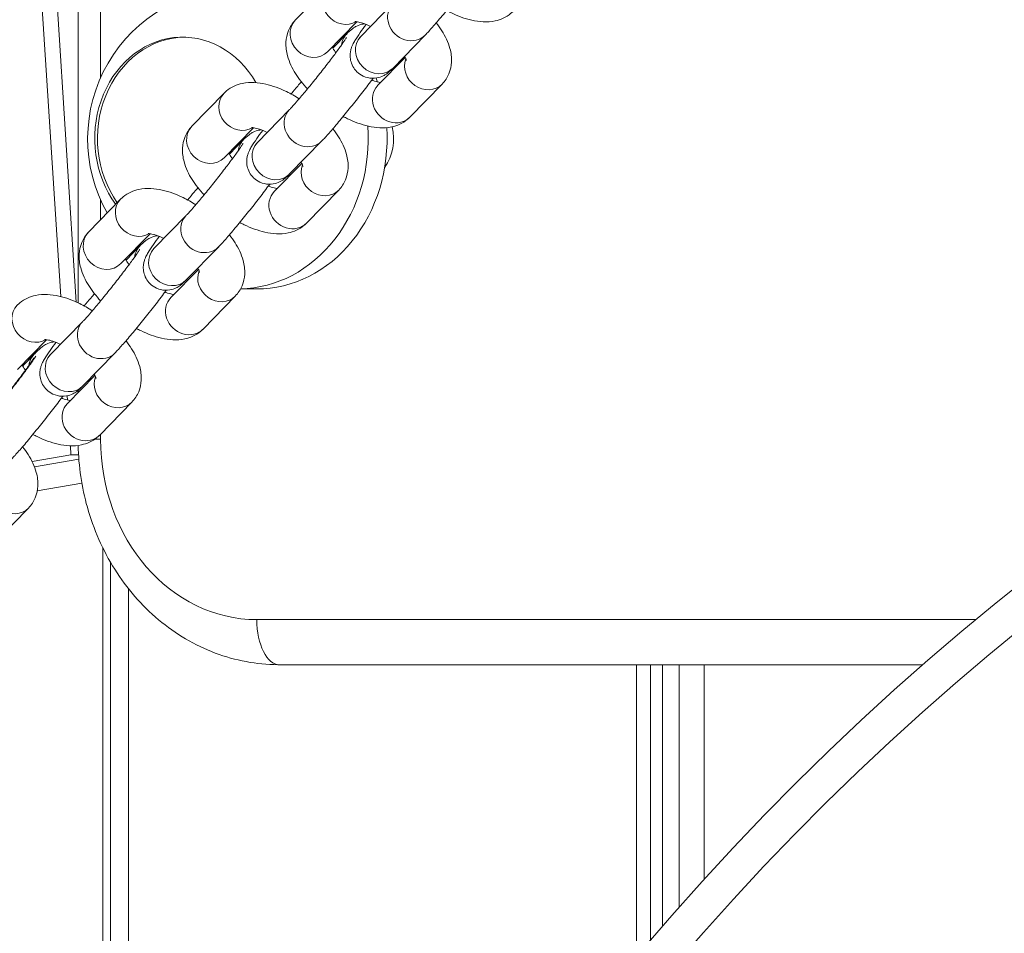
# Model space of a CAD drawing. Units: millimetres. Extents: x 2274 to 4755, y 285 to 704.
# Drawn here: x 2472 to 2485, y 455 to 467 of the extents above; entities that cross this region are included whole.
import ezdxf

# ---------------------------------------------------------------- set-up
doc = ezdxf.new("R2010")
doc.units = ezdxf.units.MM
doc.header["$LTSCALE"] = 10
doc.layers.add('Widoczne (ISO)', color=7, linetype='Continuous', lineweight=50)
doc.layers.add('Widoczne wąskie (ISO)', color=7, linetype='Continuous', lineweight=35)

# ---------------------------------------------------------------- blocks, each defined once
blk = doc.blocks.new('A$C2C582770')
at = {"layer": 'Widoczne (ISO)', "lineweight": 13}
for p, q in [((194.994, 178.998), (194.513, 186.495)), ((194.715, 186.495), (195.2, 178.925)), ((195.223, 186.495), (195.223, 178.915)), ((198.541, 183.114), (198.113, 182.675)), ((199.411, 182.897), (198.983, 182.458)), ((198.932, 182.655), (198.543, 182.256)), ((198.612, 182.304), (198.796, 182.492)), ((199.841, 182.478), (199.413, 182.039)), ((199.208, 181.805), (199.574, 182.18)), ((199.637, 181.386), (200.065, 181.825)), ((197.166, 181.703), (196.738, 181.265)), ((198.036, 181.486), (197.608, 181.048)), ((197.556, 181.245), (197.167, 180.846)), ((197.237, 180.893), (197.421, 181.082)), ((198.465, 181.068), (198.037, 180.629)), ((197.832, 180.395), (198.199, 180.77)), ((198.262, 179.976), (198.69, 180.415)), ((195.79, 180.293), (195.362, 179.855)), ((196.66, 180.076), (196.232, 179.638)), ((196.181, 179.834), (195.792, 179.436)), ((195.862, 179.483), (196.045, 179.672)), ((197.09, 179.657), (196.662, 179.219)), ((196.457, 178.985), (196.823, 179.36)), ((197.601, 179.1), (197.385, 179.1)), ((196.887, 178.566), (197.314, 179.004)), ((195.285, 178.666), (194.857, 178.228)), ((194.805, 178.424), (194.416, 178.026)), ((194.486, 178.073), (194.67, 178.262)), ((194.64, 178.23), (194.486, 178.073)), ((195.714, 178.247), (195.287, 177.809)), ((195.082, 177.575), (195.448, 177.95)), ((195.223, 177.749), (195.223, 177.719)), ((195.082, 177.622), (195.079, 177.678)), ((195.511, 177.156), (195.939, 177.594)), ((195.129, 176.894), (195.121, 177.013)), ((194.612, 176.804), (195.129, 176.894)), ((194.643, 176.734), (195.233, 176.836)), ((195.129, 176.894), (195.229, 176.894)), ((195.274, 176.517), (194.681, 176.414)), ((194.136, 175.746), (194.564, 176.184)), ((195.551, 157.894), (195.551, 175.659)), ((195.653, 158.127), (195.653, 175.468)), ((195.894, 158.676), (195.894, 175.113)), ((195.894, 158.676), (195.894, 175.112)), ((197.901, 174.1), (206.455, 174.1)), ((202.651, 170.213), (202.651, 174.1)), ((202.835, 170.431), (202.835, 174.1)), ((202.996, 170.618), (202.996, 174.1)), ((203.216, 170.87), (203.216, 174.1)), ((203.549, 171.242), (203.549, 174.1))]:
    blk.add_line(p, q, dxfattribs=at)
for start, end in [(90, 209.6234), (227.0229, 227.5032), (249.9197, 250.4472)]:
    blk.add_arc((197.351, 181.1), 2, start, end, dxfattribs=at)
for centre, major_axis, start_param, end_param in [((196.614, 181.1), (0, 1.35), 5.296163, 8.559324), ((196.651, 181.1), (0, 1.35), 0.016174, 2.254651), ((197.601, 181.1), (0, 2), 5.50062, 5.509914), ((226.584, 143.408), (0, 38.5), 5.194012, 7.372359), ((197.601, 181.1), (0, 2), 5.098292, 5.126977), ((226.584, 143.408), (0, 38), 5.200901, 7.365469), ((197.601, 181.1), (0, -2), 0, 1.643898), ((198.9, 181.1), (0, -0.6), 0.882331, 1.836558), ((196.614, 181.1), (0, -1.35), 5.952532, 5.993949)]:
    blk.add_ellipse(centre, major_axis=major_axis, ratio=0.866025, start_param=start_param, end_param=end_param, dxfattribs=at)
for points, knots in [([(200.499, 183.282), (200.495, 183.276), (200.491, 183.27), (200.445, 183.209), (200.399, 183.149), (200.304, 183.027), (200.255, 182.965), (200.158, 182.844), (200.11, 182.786), (200.019, 182.677), (199.976, 182.628), (199.902, 182.542), (199.869, 182.507), (199.841, 182.478)], [3.035965, 3.035965, 3.035965, 3.035965, 3.070668, 3.070668, 3.403673, 3.403673, 3.731037, 3.731037, 4.05811, 4.05811, 4.38953, 4.38953, 4.712389, 4.712389, 4.712389, 4.712389]), ([(200.125, 182.805), (200.144, 182.794), (200.163, 182.785), (200.274, 182.731), (200.366, 182.696), (200.559, 182.653), (200.661, 182.643), (200.841, 182.681), (200.916, 182.712), (200.992, 182.776), (201.002, 182.786), (201.013, 182.796)], [6.683303, 6.683303, 6.683303, 6.683303, 6.763771, 6.763771, 7.143325, 7.143325, 7.548212, 7.548212, 7.809525, 7.809525, 7.853982, 7.853982, 7.853982, 7.853982]), ([(198.113, 182.675), (198.075, 182.635), (198.043, 182.588), (198.001, 182.486), (197.991, 182.433), (197.985, 182.318), (197.994, 182.257), (198.032, 182.116), (198.07, 182.038), (198.161, 181.894), (198.214, 181.826), (198.274, 181.761)], [4.712389, 4.712389, 4.712389, 4.712389, 4.879385, 4.879385, 5.053453, 5.053453, 5.279367, 5.279367, 5.622464, 5.622464, 5.950476, 5.950476, 5.950476, 5.950476]), ([(198.796, 182.492), (198.82, 182.517), (198.836, 182.534), (198.884, 182.57), (198.892, 182.576), (198.918, 182.591), (198.935, 182.602), (198.986, 182.618), (199.006, 182.624), (199.035, 182.627)], [1.5707963, 1.5707963, 1.5707963, 1.5707963, 1.8419545, 1.8419545, 1.8901064, 1.8901064, 1.9466235, 1.9466235, 1.9736609, 1.9736609, 1.9736609, 1.9736609]), ([(199.413, 182.039), (199.388, 182.014), (199.373, 181.996), (199.325, 181.961), (199.317, 181.955), (199.291, 181.94), (199.274, 181.929), (199.216, 181.91), (199.182, 181.9), (199.097, 181.905), (199.057, 181.912), (198.987, 181.945), (198.957, 181.965), (198.91, 182.011), (198.891, 182.037), (198.863, 182.089), (198.854, 182.116), (198.842, 182.17), (198.841, 182.194), (198.843, 182.241), (198.846, 182.259), (198.854, 182.292), (198.858, 182.305), (198.867, 182.33), (198.872, 182.341), (198.887, 182.372), (198.896, 182.387), (198.926, 182.436), (198.949, 182.471), (199, 182.544), (199.026, 182.58), (199.055, 182.619)], [4.712389, 4.712389, 4.712389, 4.712389, 4.983547, 4.983547, 5.031699, 5.031699, 5.088216, 5.088216, 5.127705, 5.127705, 5.151215, 5.151215, 5.167968, 5.167968, 5.183999, 5.183999, 5.202685, 5.202685, 5.228082, 5.228082, 5.264436, 5.264436, 5.310424, 5.310424, 5.376427, 5.376427, 5.531792, 5.531792, 5.845951, 5.845951, 6.093748, 6.093748, 6.093748, 6.093748]), ([(199.114, 182.592), (199.078, 182.61), (199.043, 182.624), (198.984, 182.644), (198.959, 182.65), (198.924, 182.656), (198.913, 182.656), (198.906, 182.656), (198.905, 182.656), (198.905, 182.656)], [3.609686, 3.609686, 3.609686, 3.609686, 3.8512863, 3.8512863, 4.0802916, 4.0802916, 4.274894, 4.274894, 4.3432961, 4.3432961, 4.3432961, 4.3432961]), ([(200.065, 181.825), (200.104, 181.864), (200.135, 181.912), (200.177, 182.013), (200.187, 182.067), (200.194, 182.182), (200.185, 182.242), (200.146, 182.384), (200.108, 182.461), (200.039, 182.571), (200.014, 182.606), (199.987, 182.641)], [1.570796, 1.570796, 1.570796, 1.570796, 1.737793, 1.737793, 1.91186, 1.91186, 2.137774, 2.137774, 2.480871, 2.480871, 2.647591, 2.647591, 2.647591, 2.647591]), ([(198.794, 182.445), (198.794, 182.445), (198.792, 182.443), (198.787, 182.433), (198.779, 182.422), (198.757, 182.387), (198.738, 182.361), (198.69, 182.293), (198.658, 182.25), (198.587, 182.155), (198.546, 182.102), (198.461, 181.992), (198.416, 181.936), (198.327, 181.825), (198.283, 181.772), (198.201, 181.673), (198.163, 181.628), (198.098, 181.554), (198.071, 181.523), (198.045, 181.496), (198.04, 181.491), (198.036, 181.486)], [2.297145, 2.297145, 2.297145, 2.297145, 2.384077, 2.384077, 2.552268, 2.552268, 2.79975, 2.79975, 3.092082, 3.092082, 3.399968, 3.399968, 3.71259, 3.71259, 4.025604, 4.025604, 4.335084, 4.335084, 4.63159, 4.63159, 4.712389, 4.712389, 4.712389, 4.712389]), ([(198.983, 182.458), (198.977, 182.452), (198.973, 182.447), (198.968, 182.443), (198.967, 182.442), (198.967, 182.442)], [4.712389, 4.712389, 4.712389, 4.712389, 4.8207053, 4.8207053, 4.8871688, 4.8871688, 4.8871688, 4.8871688]), ([(198.604, 182.319), (198.605, 182.318), (198.605, 182.317), (198.615, 182.298), (198.628, 182.277), (198.647, 182.251), (198.65, 182.247), (198.652, 182.243)], [5.4979519, 5.4979519, 5.4979519, 5.4979519, 5.5103654, 5.5103654, 5.7139614, 5.7139614, 5.7473755, 5.7473755, 5.7473755, 5.7473755]), ([(199.591, 182.137), (199.591, 182.137), (199.59, 182.141), (199.586, 182.156), (199.58, 182.168), (199.57, 182.188), (199.568, 182.192), (199.566, 182.196)], [2.0493771, 2.0493771, 2.0493771, 2.0493771, 2.1921228, 2.1921228, 2.3687727, 2.3687727, 2.4143791, 2.4143791, 2.4143791, 2.4143791]), ([(199.147, 181.903), (199.136, 181.887), (199.123, 181.871), (199.069, 181.799), (199.023, 181.738), (198.928, 181.616), (198.879, 181.555), (198.782, 181.434), (198.734, 181.376), (198.644, 181.267), (198.601, 181.217), (198.526, 181.132), (198.494, 181.097), (198.465, 181.068)], [2.971683, 2.971683, 2.971683, 2.971683, 3.070668, 3.070668, 3.403673, 3.403673, 3.731037, 3.731037, 4.05811, 4.05811, 4.38953, 4.38953, 4.712389, 4.712389, 4.712389, 4.712389]), ([(198.164, 181.63), (198.109, 181.665), (198.053, 181.697), (197.904, 181.769), (197.812, 181.803), (197.619, 181.847), (197.517, 181.856), (197.337, 181.818), (197.262, 181.788), (197.186, 181.724), (197.176, 181.714), (197.166, 181.703)], [3.384783, 3.384783, 3.384783, 3.384783, 3.622179, 3.622179, 4.001732, 4.001732, 4.406619, 4.406619, 4.667932, 4.667932, 4.712389, 4.712389, 4.712389, 4.712389]), ([(198.057, 181.693), (198.087, 181.73), (198.116, 181.765), (198.161, 181.819), (198.177, 181.838), (198.193, 181.856)], [6.994944, 6.994944, 6.994944, 6.994944, 7.1997026, 7.1997026, 7.3203472, 7.3203472, 7.3203472, 7.3203472]), ([(199.129, 181.878), (199.142, 181.873), (199.154, 181.869), (199.194, 181.855), (199.219, 181.849), (199.241, 181.846), (199.244, 181.845), (199.247, 181.845)], [6.9010543, 6.9010543, 6.9010543, 6.9010543, 6.9928789, 6.9928789, 7.2218842, 7.2218842, 7.2586923, 7.2586923, 7.2586923, 7.2586923]), ([(198.75, 181.395), (198.769, 181.384), (198.788, 181.374), (198.898, 181.321), (198.991, 181.286), (199.184, 181.242), (199.286, 181.233), (199.465, 181.271), (199.54, 181.302), (199.616, 181.366), (199.627, 181.376), (199.637, 181.386)], [6.683303, 6.683303, 6.683303, 6.683303, 6.763771, 6.763771, 7.143325, 7.143325, 7.548212, 7.548212, 7.809525, 7.809525, 7.853982, 7.853982, 7.853982, 7.853982]), ([(196.738, 181.265), (196.699, 181.225), (196.668, 181.178), (196.626, 181.076), (196.615, 181.023), (196.609, 180.907), (196.618, 180.847), (196.657, 180.705), (196.694, 180.628), (196.786, 180.483), (196.839, 180.416), (196.899, 180.351)], [4.712389, 4.712389, 4.712389, 4.712389, 4.879385, 4.879385, 5.053453, 5.053453, 5.279367, 5.279367, 5.622464, 5.622464, 5.950476, 5.950476, 5.950476, 5.950476]), ([(197.739, 181.182), (197.702, 181.2), (197.668, 181.214), (197.609, 181.234), (197.583, 181.24), (197.549, 181.246), (197.537, 181.246), (197.531, 181.246), (197.53, 181.246), (197.53, 181.246)], [3.609686, 3.609686, 3.609686, 3.609686, 3.8512863, 3.8512863, 4.0802916, 4.0802916, 4.274894, 4.274894, 4.3432961, 4.3432961, 4.3432961, 4.3432961]), ([(197.421, 181.082), (197.445, 181.107), (197.46, 181.124), (197.509, 181.16), (197.517, 181.166), (197.543, 181.181), (197.56, 181.192), (197.61, 181.208), (197.631, 181.214), (197.66, 181.217)], [1.5707963, 1.5707963, 1.5707963, 1.5707963, 1.8419545, 1.8419545, 1.8901064, 1.8901064, 1.9466235, 1.9466235, 1.9736609, 1.9736609, 1.9736609, 1.9736609]), ([(198.037, 180.629), (198.013, 180.604), (197.998, 180.586), (197.95, 180.551), (197.941, 180.545), (197.916, 180.53), (197.898, 180.519), (197.84, 180.5), (197.807, 180.49), (197.722, 180.495), (197.682, 180.502), (197.611, 180.535), (197.582, 180.555), (197.535, 180.601), (197.516, 180.626), (197.488, 180.679), (197.479, 180.706), (197.467, 180.76), (197.466, 180.784), (197.467, 180.83), (197.471, 180.849), (197.478, 180.882), (197.483, 180.895), (197.492, 180.92), (197.497, 180.931), (197.512, 180.962), (197.52, 180.977), (197.55, 181.026), (197.573, 181.06), (197.625, 181.134), (197.651, 181.17), (197.679, 181.209)], [4.712389, 4.712389, 4.712389, 4.712389, 4.983547, 4.983547, 5.031699, 5.031699, 5.088216, 5.088216, 5.127705, 5.127705, 5.151215, 5.151215, 5.167968, 5.167968, 5.183999, 5.183999, 5.202685, 5.202685, 5.228082, 5.228082, 5.264436, 5.264436, 5.310424, 5.310424, 5.376427, 5.376427, 5.531792, 5.531792, 5.845951, 5.845951, 6.093748, 6.093748, 6.093748, 6.093748]), ([(198.69, 180.415), (198.728, 180.454), (198.759, 180.502), (198.802, 180.603), (198.812, 180.657), (198.818, 180.772), (198.809, 180.832), (198.771, 180.974), (198.733, 181.051), (198.664, 181.161), (198.639, 181.196), (198.612, 181.231)], [1.570796, 1.570796, 1.570796, 1.570796, 1.737793, 1.737793, 1.91186, 1.91186, 2.137774, 2.137774, 2.480871, 2.480871, 2.647591, 2.647591, 2.647591, 2.647591]), ([(197.418, 181.035), (197.418, 181.035), (197.417, 181.033), (197.411, 181.023), (197.404, 181.012), (197.381, 180.977), (197.363, 180.95), (197.314, 180.883), (197.283, 180.84), (197.211, 180.745), (197.171, 180.692), (197.085, 180.582), (197.04, 180.526), (196.952, 180.415), (196.908, 180.361), (196.826, 180.263), (196.788, 180.218), (196.723, 180.144), (196.695, 180.113), (196.67, 180.086), (196.665, 180.081), (196.66, 180.076)], [2.297145, 2.297145, 2.297145, 2.297145, 2.384077, 2.384077, 2.552268, 2.552268, 2.79975, 2.79975, 3.092082, 3.092082, 3.399968, 3.399968, 3.71259, 3.71259, 4.025604, 4.025604, 4.335084, 4.335084, 4.63159, 4.63159, 4.712389, 4.712389, 4.712389, 4.712389]), ([(197.608, 181.048), (197.602, 181.042), (197.597, 181.037), (197.593, 181.033), (197.592, 181.032), (197.592, 181.032)], [4.712389, 4.712389, 4.712389, 4.712389, 4.8207053, 4.8207053, 4.8871688, 4.8871688, 4.8871688, 4.8871688]), ([(197.229, 180.909), (197.229, 180.908), (197.23, 180.907), (197.24, 180.888), (197.252, 180.867), (197.271, 180.84), (197.274, 180.837), (197.277, 180.833)], [5.4979519, 5.4979519, 5.4979519, 5.4979519, 5.5103654, 5.5103654, 5.7139614, 5.7139614, 5.7473755, 5.7473755, 5.7473755, 5.7473755]), ([(198.216, 180.727), (198.216, 180.727), (198.215, 180.731), (198.21, 180.746), (198.205, 180.758), (198.195, 180.777), (198.193, 180.782), (198.19, 180.786)], [2.0493771, 2.0493771, 2.0493771, 2.0493771, 2.1921228, 2.1921228, 2.3687727, 2.3687727, 2.4143791, 2.4143791, 2.4143791, 2.4143791]), ([(197.772, 180.493), (197.76, 180.477), (197.748, 180.461), (197.694, 180.388), (197.648, 180.328), (197.553, 180.206), (197.504, 180.144), (197.407, 180.024), (197.359, 179.966), (197.268, 179.857), (197.226, 179.807), (197.151, 179.722), (197.119, 179.687), (197.09, 179.657)], [2.971683, 2.971683, 2.971683, 2.971683, 3.070668, 3.070668, 3.403673, 3.403673, 3.731037, 3.731037, 4.05811, 4.05811, 4.38953, 4.38953, 4.712389, 4.712389, 4.712389, 4.712389]), ([(197.754, 180.468), (197.766, 180.463), (197.778, 180.459), (197.819, 180.445), (197.844, 180.439), (197.866, 180.435), (197.869, 180.435), (197.871, 180.435)], [6.9010543, 6.9010543, 6.9010543, 6.9010543, 6.9928789, 6.9928789, 7.2218842, 7.2218842, 7.2586923, 7.2586923, 7.2586923, 7.2586923]), ([(196.789, 180.22), (196.734, 180.255), (196.677, 180.287), (196.529, 180.359), (196.437, 180.393), (196.243, 180.437), (196.142, 180.446), (195.962, 180.408), (195.887, 180.377), (195.811, 180.314), (195.8, 180.304), (195.79, 180.293)], [3.384783, 3.384783, 3.384783, 3.384783, 3.622179, 3.622179, 4.001732, 4.001732, 4.406619, 4.406619, 4.667932, 4.667932, 4.712389, 4.712389, 4.712389, 4.712389]), ([(196.681, 180.283), (196.711, 180.319), (196.741, 180.355), (196.785, 180.409), (196.802, 180.428), (196.817, 180.446)], [6.994944, 6.994944, 6.994944, 6.994944, 7.1997026, 7.1997026, 7.3203472, 7.3203472, 7.3203472, 7.3203472]), ([(197.374, 179.985), (197.393, 179.974), (197.413, 179.964), (197.523, 179.911), (197.615, 179.876), (197.809, 179.832), (197.911, 179.823), (198.09, 179.861), (198.165, 179.892), (198.241, 179.956), (198.252, 179.965), (198.262, 179.976)], [6.683303, 6.683303, 6.683303, 6.683303, 6.763771, 6.763771, 7.143325, 7.143325, 7.548212, 7.548212, 7.809525, 7.809525, 7.853982, 7.853982, 7.853982, 7.853982]), ([(195.362, 179.855), (195.324, 179.815), (195.293, 179.768), (195.251, 179.666), (195.24, 179.613), (195.234, 179.497), (195.243, 179.437), (195.281, 179.295), (195.319, 179.218), (195.41, 179.073), (195.464, 179.006), (195.523, 178.941)], [4.712389, 4.712389, 4.712389, 4.712389, 4.879385, 4.879385, 5.053453, 5.053453, 5.279367, 5.279367, 5.622464, 5.622464, 5.950476, 5.950476, 5.950476, 5.950476]), ([(196.045, 179.672), (196.07, 179.697), (196.085, 179.714), (196.133, 179.75), (196.142, 179.756), (196.167, 179.771), (196.184, 179.781), (196.235, 179.798), (196.256, 179.804), (196.284, 179.807)], [1.5707963, 1.5707963, 1.5707963, 1.5707963, 1.8419545, 1.8419545, 1.8901064, 1.8901064, 1.9466235, 1.9466235, 1.9736609, 1.9736609, 1.9736609, 1.9736609]), ([(196.662, 179.219), (196.638, 179.194), (196.622, 179.176), (196.574, 179.141), (196.566, 179.135), (196.54, 179.119), (196.523, 179.109), (196.465, 179.09), (196.432, 179.08), (196.346, 179.084), (196.306, 179.092), (196.236, 179.125), (196.207, 179.145), (196.159, 179.191), (196.141, 179.216), (196.112, 179.269), (196.104, 179.296), (196.092, 179.349), (196.091, 179.373), (196.092, 179.42), (196.095, 179.439), (196.103, 179.472), (196.107, 179.485), (196.116, 179.51), (196.121, 179.521), (196.136, 179.552), (196.145, 179.567), (196.175, 179.616), (196.198, 179.65), (196.25, 179.724), (196.275, 179.76), (196.304, 179.799)], [4.712389, 4.712389, 4.712389, 4.712389, 4.983547, 4.983547, 5.031699, 5.031699, 5.088216, 5.088216, 5.127705, 5.127705, 5.151215, 5.151215, 5.167968, 5.167968, 5.183999, 5.183999, 5.202685, 5.202685, 5.228082, 5.228082, 5.264436, 5.264436, 5.310424, 5.310424, 5.376427, 5.376427, 5.531792, 5.531792, 5.845951, 5.845951, 6.093748, 6.093748, 6.093748, 6.093748]), ([(196.363, 179.772), (196.327, 179.79), (196.293, 179.804), (196.233, 179.824), (196.208, 179.83), (196.173, 179.836), (196.162, 179.836), (196.156, 179.836), (196.155, 179.836), (196.155, 179.836)], [3.609686, 3.609686, 3.609686, 3.609686, 3.8512863, 3.8512863, 4.0802916, 4.0802916, 4.274894, 4.274894, 4.3432961, 4.3432961, 4.3432961, 4.3432961]), ([(197.314, 179.004), (197.353, 179.044), (197.384, 179.092), (197.426, 179.193), (197.437, 179.246), (197.443, 179.362), (197.434, 179.422), (197.395, 179.564), (197.358, 179.641), (197.288, 179.751), (197.264, 179.786), (197.237, 179.821)], [1.570796, 1.570796, 1.570796, 1.570796, 1.737793, 1.737793, 1.91186, 1.91186, 2.137774, 2.137774, 2.480871, 2.480871, 2.647591, 2.647591, 2.647591, 2.647591]), ([(196.043, 179.625), (196.043, 179.625), (196.042, 179.623), (196.036, 179.613), (196.029, 179.602), (196.006, 179.567), (195.987, 179.54), (195.939, 179.473), (195.907, 179.43), (195.836, 179.335), (195.795, 179.282), (195.71, 179.172), (195.665, 179.116), (195.576, 179.005), (195.532, 178.951), (195.45, 178.853), (195.412, 178.808), (195.347, 178.734), (195.32, 178.703), (195.294, 178.676), (195.289, 178.671), (195.285, 178.666)], [2.297145, 2.297145, 2.297145, 2.297145, 2.384077, 2.384077, 2.552268, 2.552268, 2.79975, 2.79975, 3.092082, 3.092082, 3.399968, 3.399968, 3.71259, 3.71259, 4.025604, 4.025604, 4.335084, 4.335084, 4.63159, 4.63159, 4.712389, 4.712389, 4.712389, 4.712389]), ([(196.232, 179.638), (196.227, 179.632), (196.222, 179.627), (196.217, 179.623), (196.216, 179.622), (196.216, 179.622)], [4.712389, 4.712389, 4.712389, 4.712389, 4.8207053, 4.8207053, 4.8871688, 4.8871688, 4.8871688, 4.8871688]), ([(195.853, 179.499), (195.854, 179.498), (195.854, 179.497), (195.864, 179.478), (195.877, 179.457), (195.896, 179.43), (195.899, 179.427), (195.902, 179.423)], [5.4979519, 5.4979519, 5.4979519, 5.4979519, 5.5103654, 5.5103654, 5.7139614, 5.7139614, 5.7473755, 5.7473755, 5.7473755, 5.7473755]), ([(196.84, 179.317), (196.84, 179.317), (196.84, 179.321), (196.835, 179.336), (196.83, 179.348), (196.82, 179.367), (196.817, 179.371), (196.815, 179.376)], [2.0493771, 2.0493771, 2.0493771, 2.0493771, 2.1921228, 2.1921228, 2.3687727, 2.3687727, 2.4143791, 2.4143791, 2.4143791, 2.4143791]), ([(195.413, 178.81), (195.358, 178.845), (195.302, 178.876), (195.154, 178.949), (195.061, 178.983), (194.868, 179.027), (194.766, 179.036), (194.587, 178.998), (194.512, 178.967), (194.436, 178.904), (194.425, 178.894), (194.415, 178.883)], [3.384783, 3.384783, 3.384783, 3.384783, 3.622179, 3.622179, 4.001732, 4.001732, 4.406619, 4.406619, 4.667932, 4.667932, 4.712389, 4.712389, 4.712389, 4.712389]), ([(195.306, 178.873), (195.336, 178.909), (195.365, 178.945), (195.41, 178.998), (195.426, 179.018), (195.442, 179.036)], [6.994944, 6.994944, 6.994944, 6.994944, 7.1997026, 7.1997026, 7.3203472, 7.3203472, 7.3203472, 7.3203472]), ([(196.396, 179.082), (196.385, 179.067), (196.373, 179.051), (196.319, 178.978), (196.273, 178.918), (196.178, 178.796), (196.128, 178.734), (196.032, 178.614), (195.984, 178.556), (195.893, 178.447), (195.85, 178.397), (195.775, 178.312), (195.743, 178.277), (195.714, 178.247)], [2.971683, 2.971683, 2.971683, 2.971683, 3.070668, 3.070668, 3.403673, 3.403673, 3.731037, 3.731037, 4.05811, 4.05811, 4.38953, 4.38953, 4.712389, 4.712389, 4.712389, 4.712389]), ([(196.378, 179.058), (196.391, 179.053), (196.403, 179.049), (196.444, 179.035), (196.469, 179.029), (196.49, 179.025), (196.493, 179.025), (196.496, 179.025)], [6.9010543, 6.9010543, 6.9010543, 6.9010543, 6.9928789, 6.9928789, 7.2218842, 7.2218842, 7.2586923, 7.2586923, 7.2586923, 7.2586923]), ([(195.999, 178.574), (196.018, 178.564), (196.037, 178.554), (196.148, 178.501), (196.24, 178.466), (196.433, 178.422), (196.535, 178.413), (196.715, 178.451), (196.79, 178.482), (196.866, 178.545), (196.876, 178.555), (196.887, 178.566)], [6.683303, 6.683303, 6.683303, 6.683303, 6.763771, 6.763771, 7.143325, 7.143325, 7.548212, 7.548212, 7.809525, 7.809525, 7.853982, 7.853982, 7.853982, 7.853982]), ([(194.67, 178.262), (194.694, 178.286), (194.71, 178.304), (194.758, 178.34), (194.766, 178.345), (194.792, 178.361), (194.809, 178.371), (194.86, 178.388), (194.88, 178.394), (194.909, 178.396)], [1.5707963, 1.5707963, 1.5707963, 1.5707963, 1.8419545, 1.8419545, 1.8901064, 1.8901064, 1.9466235, 1.9466235, 1.9736609, 1.9736609, 1.9736609, 1.9736609]), ([(195.287, 177.809), (195.262, 177.784), (195.247, 177.766), (195.199, 177.731), (195.19, 177.725), (195.165, 177.709), (195.148, 177.699), (195.09, 177.68), (195.056, 177.67), (194.971, 177.674), (194.931, 177.682), (194.86, 177.715), (194.831, 177.734), (194.784, 177.781), (194.765, 177.806), (194.737, 177.859), (194.728, 177.886), (194.716, 177.939), (194.715, 177.963), (194.717, 178.01), (194.72, 178.029), (194.728, 178.062), (194.732, 178.075), (194.741, 178.1), (194.746, 178.11), (194.761, 178.141), (194.77, 178.157), (194.799, 178.206), (194.823, 178.24), (194.874, 178.314), (194.9, 178.35), (194.929, 178.389)], [4.712389, 4.712389, 4.712389, 4.712389, 4.983547, 4.983547, 5.031699, 5.031699, 5.088216, 5.088216, 5.127705, 5.127705, 5.151215, 5.151215, 5.167968, 5.167968, 5.183999, 5.183999, 5.202685, 5.202685, 5.228082, 5.228082, 5.264436, 5.264436, 5.310424, 5.310424, 5.376427, 5.376427, 5.531792, 5.531792, 5.845951, 5.845951, 6.093748, 6.093748, 6.093748, 6.093748]), ([(194.988, 178.362), (194.952, 178.38), (194.917, 178.394), (194.858, 178.414), (194.833, 178.42), (194.798, 178.426), (194.787, 178.426), (194.78, 178.426), (194.779, 178.426), (194.779, 178.426)], [3.609686, 3.609686, 3.609686, 3.609686, 3.8512863, 3.8512863, 4.0802916, 4.0802916, 4.274894, 4.274894, 4.3432961, 4.3432961, 4.3432961, 4.3432961]), ([(195.939, 177.594), (195.978, 177.634), (196.009, 177.682), (196.051, 177.783), (196.061, 177.836), (196.067, 177.952), (196.058, 178.012), (196.02, 178.154), (195.982, 178.231), (195.913, 178.341), (195.888, 178.376), (195.861, 178.41)], [1.570796, 1.570796, 1.570796, 1.570796, 1.737793, 1.737793, 1.91186, 1.91186, 2.137774, 2.137774, 2.480871, 2.480871, 2.647591, 2.647591, 2.647591, 2.647591]), ([(194.857, 178.228), (194.851, 178.222), (194.847, 178.217), (194.842, 178.213), (194.841, 178.212), (194.841, 178.212)], [4.712389, 4.712389, 4.712389, 4.712389, 4.8207053, 4.8207053, 4.8871688, 4.8871688, 4.8871688, 4.8871688]), ([(193.879, 177.225), (193.891, 177.237), (193.907, 177.254), (193.95, 177.303), (193.98, 177.336), (194.049, 177.417), (194.089, 177.464), (194.173, 177.567), (194.218, 177.622), (194.306, 177.734), (194.35, 177.79), (194.433, 177.898), (194.472, 177.949), (194.539, 178.04), (194.568, 178.08), (194.61, 178.141), (194.626, 178.164), (194.635, 178.18), (194.637, 178.182), (194.637, 178.183), (194.637, 178.183), (194.637, 178.183)], [4.712389, 4.712389, 4.712389, 4.712389, 4.929022, 4.929022, 5.207599, 5.207599, 5.51105, 5.51105, 5.822403, 5.822403, 6.13566, 6.13566, 6.447246, 6.447246, 6.751159, 6.751159, 7.027262, 7.027262, 7.115568, 7.115568, 7.127633, 7.127633, 7.127633, 7.127633]), ([(194.662, 178.206), (194.658, 178.199), (194.652, 178.189), (194.63, 178.157), (194.612, 178.13), (194.563, 178.063), (194.532, 178.02), (194.461, 177.925), (194.42, 177.872), (194.335, 177.762), (194.29, 177.706), (194.201, 177.595), (194.157, 177.541), (194.075, 177.443), (194.037, 177.398), (194.001, 177.357), (193.999, 177.355), (193.997, 177.352)], [2.410072, 2.410072, 2.410072, 2.410072, 2.552268, 2.552268, 2.79975, 2.79975, 3.092082, 3.092082, 3.399968, 3.399968, 3.71259, 3.71259, 4.025604, 4.025604, 4.335084, 4.335084, 4.35695, 4.35695, 4.35695, 4.35695]), ([(194.478, 178.089), (194.479, 178.088), (194.479, 178.087), (194.489, 178.068), (194.502, 178.047), (194.52, 178.022), (194.521, 178.02), (194.523, 178.018)], [5.4979519, 5.4979519, 5.4979519, 5.4979519, 5.5103654, 5.5103654, 5.7139614, 5.7139614, 5.7327434, 5.7327434, 5.7327434, 5.7327434]), ([(195.465, 177.907), (195.465, 177.907), (195.464, 177.911), (195.459, 177.926), (195.454, 177.938), (195.444, 177.957), (195.442, 177.961), (195.44, 177.966)], [2.0493771, 2.0493771, 2.0493771, 2.0493771, 2.1921228, 2.1921228, 2.3687727, 2.3687727, 2.4143791, 2.4143791, 2.4143791, 2.4143791]), ([(195.021, 177.672), (195.009, 177.657), (194.997, 177.64), (194.943, 177.568), (194.897, 177.508), (194.802, 177.386), (194.753, 177.324), (194.656, 177.204), (194.608, 177.146), (194.518, 177.037), (194.475, 176.987), (194.4, 176.902), (194.368, 176.867), (194.339, 176.837)], [2.971683, 2.971683, 2.971683, 2.971683, 3.070668, 3.070668, 3.403673, 3.403673, 3.731037, 3.731037, 4.05811, 4.05811, 4.38953, 4.38953, 4.712389, 4.712389, 4.712389, 4.712389]), ([(195.003, 177.648), (195.016, 177.643), (195.028, 177.638), (195.068, 177.625), (195.093, 177.619), (195.115, 177.615), (195.118, 177.615), (195.121, 177.615)], [6.9010543, 6.9010543, 6.9010543, 6.9010543, 6.9928789, 6.9928789, 7.2218842, 7.2218842, 7.2586923, 7.2586923, 7.2586923, 7.2586923]), ([(194.623, 177.164), (194.643, 177.154), (194.662, 177.144), (194.772, 177.09), (194.865, 177.056), (195.058, 177.012), (195.16, 177.003), (195.339, 177.041), (195.414, 177.072), (195.49, 177.135), (195.501, 177.145), (195.511, 177.156)], [6.683303, 6.683303, 6.683303, 6.683303, 6.763771, 6.763771, 7.143325, 7.143325, 7.548212, 7.548212, 7.809525, 7.809525, 7.853982, 7.853982, 7.853982, 7.853982]), ([(194.564, 176.184), (194.602, 176.224), (194.633, 176.271), (194.676, 176.373), (194.686, 176.426), (194.692, 176.542), (194.683, 176.602), (194.645, 176.744), (194.607, 176.821), (194.538, 176.931), (194.513, 176.966), (194.486, 177)], [1.570796, 1.570796, 1.570796, 1.570796, 1.737793, 1.737793, 1.91186, 1.91186, 2.137774, 2.137774, 2.480871, 2.480871, 2.647591, 2.647591, 2.647591, 2.647591]), ([(195.224, 177.018), (195.231, 176.74), (195.272, 176.462), (195.429, 175.903), (195.552, 175.624), (195.872, 175.116), (196.068, 174.888), (196.52, 174.509), (196.775, 174.358), (197.315, 174.156), (197.598, 174.102), (197.888, 174.1), (197.895, 174.1), (197.901, 174.1)], [3.169628, 3.169628, 3.169628, 3.169628, 3.455752, 3.455752, 3.769911, 3.769911, 4.08407, 4.08407, 4.39823, 4.39823, 4.705126, 4.705126, 4.712389, 4.712389, 4.712389, 4.712389])]:
    blk.add_open_spline(points, degree=3, knots=knots, dxfattribs=at)
at = {"layer": 'Widoczne wąskie (ISO)', "lineweight": 13}
for p, q in [((195.523, 181.91), (195.523, 186.518)), ((195.523, 180.019), (195.523, 180.29)), ((195.523, 177.1), (195.445, 177.1)), ((195.523, 177.1), (195.523, 177.168)), ((207.16, 174.7), (197.601, 174.7))]:
    blk.add_line(p, q, dxfattribs=at)
for centre, major_axis, ratio, start_param, end_param in [((198.756, 182.904), (-0.215, 0.209), 0.899108, 0, 2.909343), ((199.626, 182.687), (-0.215, 0.209), 0.899108, 0, 3.141593), ((198.328, 182.465), (0.215, -0.209), 0.899108, 3.141593, 6.283185), ((199.011, 182.282), (-0.215, 0.209), 0.899108, 0, 0.602317), ((199.198, 182.248), (0.215, -0.209), 0.899108, 3.141593, 6.283185), ((197.351, 181.1), (0, 2), 0.866025, 5.405039, 5.414018), ((199.85, 182.034), (-0.215, 0.209), 0.899108, 0.36195, 3.141593), ((199.423, 181.595), (-0.215, 0.209), 0.899108, 0, 3.141593), ((197.38, 181.494), (-0.215, 0.209), 0.899108, 0, 2.909343), ((198.25, 181.277), (-0.215, 0.209), 0.899108, 0, 3.141593), ((196.952, 181.055), (0.215, -0.209), 0.899108, 3.141593, 6.283185), ((197.351, 181.1), (0, -2), 0.866025, 0.019511, 1.6542), ((197.636, 180.872), (-0.215, 0.209), 0.899108, 0, 0.602317), ((197.823, 180.838), (0.215, -0.209), 0.899108, 3.141593, 6.283185), ((198.475, 180.624), (-0.215, 0.209), 0.899108, 0.36195, 3.141593), ((239.084, 143.408), (0, 38), 0.866025, 0.191078, 2.032176), ((198.047, 180.185), (-0.215, 0.209), 0.899108, 0, 3.141593), ((196.005, 180.084), (-0.215, 0.209), 0.899108, 0, 2.909343), ((196.875, 179.867), (-0.215, 0.209), 0.899108, 0, 3.141593), ((195.577, 179.645), (0.215, -0.209), 0.899108, 3.141593, 6.283185), ((196.26, 179.462), (-0.215, 0.209), 0.899108, 0, 0.602317), ((196.447, 179.428), (0.215, -0.209), 0.899108, 3.141593, 6.283185), ((197.1, 179.214), (-0.215, 0.209), 0.899108, 0.36195, 3.141593), ((194.63, 178.674), (-0.215, 0.209), 0.899108, 0, 2.909343), ((196.672, 178.775), (-0.215, 0.209), 0.899108, 0, 3.141593), ((195.5, 178.457), (-0.215, 0.209), 0.899108, 0, 3.141593), ((194.854, 178.021), (-0.215, 0.209), 0.899108, 0, 0.602317), ((194.885, 178.052), (-0.215, 0.209), 0.899108, 0, 0.124703), ((195.072, 178.018), (0.215, -0.209), 0.899108, 3.141593, 6.283185), ((195.724, 177.804), (-0.215, 0.209), 0.899108, 0.36195, 3.141593), ((195.296, 177.365), (-0.215, 0.209), 0.899108, 0, 3.141593), ((197.601, 177.1), (0, -2.4), 0.866025, 4.712389, 6.283185), ((194.349, 176.394), (-0.215, 0.209), 0.899108, 0.36195, 3.141593), ((197.901, 174.7), (0, -0.6), 0.5, 4.712389, 6.283185)]:
    blk.add_ellipse(centre, major_axis=major_axis, ratio=ratio, start_param=start_param, end_param=end_param, dxfattribs=at)

msp = doc.modelspace()

# ---------------------------------------------------------------- block references
msp.add_blockref('A$C2C582770', (2277.28, 284.75))

doc.saveas('drawing.dxf')
